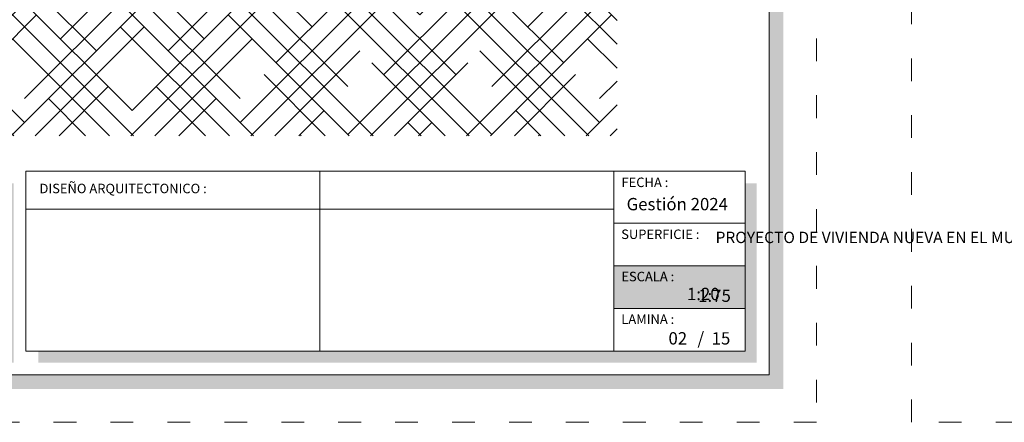
# Model space of a CAD drawing. Units: millimetres. Extents: x 2819 to 2956, y 2289 to 2459.
# Drawn here: x 2858 to 2868, y 2332 to 2337 of the extents above; entities that cross this region are included whole.
import ezdxf

# ---------------------------------------------------------------- set-up
doc = ezdxf.new("R2010")
doc.units = ezdxf.units.MM
doc.linetypes.add('ACAD_ISO03W100', pattern=[30, 12, -18])
for name, color, linetype, lineweight in [('COTAS', 7, 'Continuous', 5), ('P-0.10', 7, 'Continuous', 9), ('Texto Carinbo', 7, 'Continuous', 5)]:
    doc.layers.add(name, color=color, linetype=linetype, lineweight=lineweight)
doc.styles.add('Arial', font='arial.ttf')
doc.styles.add('Arial (bold)', font='arialbd.ttf')
doc.styles.add('Estilo_Generado_1', font='calibri.ttf')

# ---------------------------------------------------------------- blocks, each defined once
blk = doc.blocks.new('RTJARTJ')
at = {"layer": 'P-0.10', "true_color": 0xffffff}
h = blk.add_hatch(color=7, dxfattribs=at)
h.dxf.hatch_style = 1
h.paths.add_polyline_path([(1.387, -0.45), (1.387, 0), (0, 0), (0, -0.45)])
at = {"lineweight": 15}
blk.add_line((1.387, 0), (1.387, -0.45), dxfattribs=at)
at = {"color": 250, "lineweight": 9}
blk.add_lwpolyline([(1.387, -0.45), (0, -0.45), (0, 0), (1.387, 0)], dxfattribs=at)
at = {"layer": 'Texto Carinbo', "attachment_point": 1}
for s, insert, char_height, style in [('ESCALA :', (0.08, -0.062), 0.1, 'Estilo_Generado_1'), ('1:20', (0.772, -0.231), 0.13, 'Arial (bold)')]:
    blk.add_mtext(s, dxfattribs=dict(at, insert=insert, char_height=char_height, style=style))
blk = doc.blocks.new('Datos')
h = blk.add_hatch(color=252)
h.dxf.hatch_style = 1
h.paths.add_polyline_path([(6.218, -0.13), (6.098, -0.13), (6.098, -1.9), (0.13, -1.9), (0.13, -2.02), (6.218, -2.02)])
at = {"color": 250, "lineweight": 9}
for p, q in [((6.098, -0.4), (0, -0.4)), ((6.098, -1.1), (0, -1.1)), ((3.049, -1.1), (3.049, -1.9)), ((6.098, -1.5), (0, -1.5))]:
    blk.add_line(p, q, dxfattribs=at)
at = {"lineweight": 15}
blk.add_lwpolyline([(0, 0), (6.098, 0), (6.098, -1.9), (0, -1.9)], close=True, dxfattribs=at)
at = {"layer": 'Texto Carinbo', "attachment_point": 1}
for s, insert, char_height, style in [('\\A1;{\\fArial|b1|i0|c0|p34;AGENCIA ESTATAL DE VIVIENDA}', (1.221, -0.11), 0.15, 'Arial (bold)'), ('COMUNIDADES :', (0.058, -1.165), 0.1, 'Estilo_Generado_1'), ('MUNICIPIO :', (3.128, -1.163), 0.1, 'Estilo_Generado_1'), ('VARIOS', (1.52, -1.266), 0.13, 'Arial (bold)'), ('ARQUE', (4.074, -1.266), 0.13, 'Arial (bold)'), ('PROVINCIA :', (0.082, -1.552), 0.1, 'Estilo_Generado_1'), ('ARQUE', (1.03, -1.649), 0.13, 'Arial (bold)'), ('DEPARTAMENTO :', (3.126, -1.579), 0.1, 'Estilo_Generado_1'), ('COCHABAMBA', (4.393, -1.664), 0.13, 'Arial (bold)')]:
    blk.add_mtext(s, dxfattribs=dict(at, insert=insert, char_height=char_height, style=style))
at = {"layer": 'Texto Carinbo', "insert": (0.051, -0.639), "char_height": 0.12, "width": 4.68401, "attachment_point": 1, "style": 'Arial'}
blk.add_mtext('\\pxi-29.704;{\\fArial|b1|i0|c0|p34;PROYECTO DE VIVIENDA NUEVA EN EL MUNICIPIO DE ARQUE -FASE(X) 2024- COCHABAMBA}', dxfattribs=at)
blk = doc.blocks.new('cc0')
h = blk.add_hatch(color=252)
h.dxf.hatch_style = 1
h.paths.add_polyline_path([(15.78, -0.68), (15.63, -0.68), (15.63, -20.35), (1.38, -20.35), (1.38, -20.5), (15.78, -20.5)])
h = blk.add_hatch(color=252)
h.dxf.hatch_style = 1
h.paths.add_polyline_path([(15.5, -18.33), (15.38, -18.33), (15.38, -20.1), (7.928, -20.1), (7.928, -20.22), (15.5, -20.22)])
at = {"color": 250, "lineweight": 9}
for p, q in [((10.895, -18.2), (10.895, -20.1)), ((13.993, -18.2), (13.993, -20.1)), ((7.798, -18.6), (13.993, -18.6)), ((13.993, -18.75), (15.38, -18.75)), ((13.993, -19.2), (15.38, -19.2)), ((13.993, -19.65), (15.38, -19.65))]:
    blk.add_line(p, q, dxfattribs=at)
at = {"color": 251, "linetype": 'ACAD_ISO03W100', "lineweight": 5, "ltscale": 0.02}
blk.add_lwpolyline([(0, 0), (16.13, 0), (16.13, -20.85), (0, -20.85)], close=True, dxfattribs=at)
at = {"lineweight": 20}
blk.add_lwpolyline([(1.2, -0.5), (15.63, -0.5), (15.63, -20.35), (1.2, -20.35)], close=True, dxfattribs=at)
at = {"lineweight": 15}
blk.add_lwpolyline([(7.798, -18.2), (15.38, -18.2), (15.38, -20.1), (7.798, -20.1)], close=True, dxfattribs=at)
blk.add_blockref('Datos', (1.45, -18.2))
at = {"layer": 'Texto Carinbo', "attachment_point": 1}
for s, insert, char_height, style in [('DISEÑO ARQUITECTONICO :', (7.941, -18.333), 0.1, 'Estilo_Generado_1'), ('FECHA :', (14.075, -18.268), 0.1, 'Estilo_Generado_1'), ('Gestión 2024', (14.129, -18.483), 0.13, 'Arial (bold)'), ('SUPERFICIE :', (14.072, -18.816), 0.1, 'Estilo_Generado_1'), ('ESCALA :', (14.074, -19.262), 0.1, 'Estilo_Generado_1'), ('1:75', (14.883, -19.449), 0.13, 'Arial (bold)'), ('LAMINA :', (14.073, -19.712), 0.1, 'Estilo_Generado_1'), ('/  15', (14.876, -19.899), 0.13, 'Arial (bold)')]:
    blk.add_mtext(s, dxfattribs=dict(at, insert=insert, char_height=char_height, style=style))
blk = doc.blocks.new('CCC')
blk.add_blockref('cc0', (0, 0))
at = {"layer": 'COTAS'}
blk.add_blockref('RTJARTJ', (13.993, -19.2), dxfattribs=at)
blk = doc.blocks.new('CORTE1')
at = {"layer": 'P-0.10'}
h = blk.add_hatch(dxfattribs=at)
h.set_pattern_fill('HOUND', color=8, scale=0.15, angle=45)
h.set_pattern_definition([(45, (1.44253, 1.35141), (0.5051394, 0.841899), [3.81, -1.905]), (135, (1.44253, 1.35141), (0.5051394, -0.841899), [3.81, -1.905])])
h.paths.add_polyline_path([(9.042, 0.952), (10.475, 0.952), (10.475, 0.092), (9.042, 0.092)])
h.paths.add_polyline_path([(10.989, 1.351), (8.489, 1.351), (1.443, 1.351), (1.443, -1.949), (16.71, -1.949), (16.71, 1.351)])
blk = doc.blocks.new('CVP')
blk.add_blockref('cc0', (0, 0))

msp = doc.modelspace()

# ---------------------------------------------------------------- block references
at = {"color": 1, "xscale": 0.75, "yscale": 0.75, "zscale": 0.75}
msp.add_blockref('CORTE1', (2851.739, 2336.964), dxfattribs=at)
at = {"layer": 'COTAS'}
for name, p in [('CCC', (2850.242, 2353.329)), ('CVP', (2867.372, 2353.329))]:
    msp.add_blockref(name, p, dxfattribs=at)

# ---------------------------------------------------------------- texts
at = {"layer": 'Texto Carinbo', "insert": (2864.812, 2333.43), "char_height": 0.13, "attachment_point": 1, "style": 'Arial (bold)'}
msp.add_mtext('02', dxfattribs=at)

doc.saveas('drawing.dxf')
